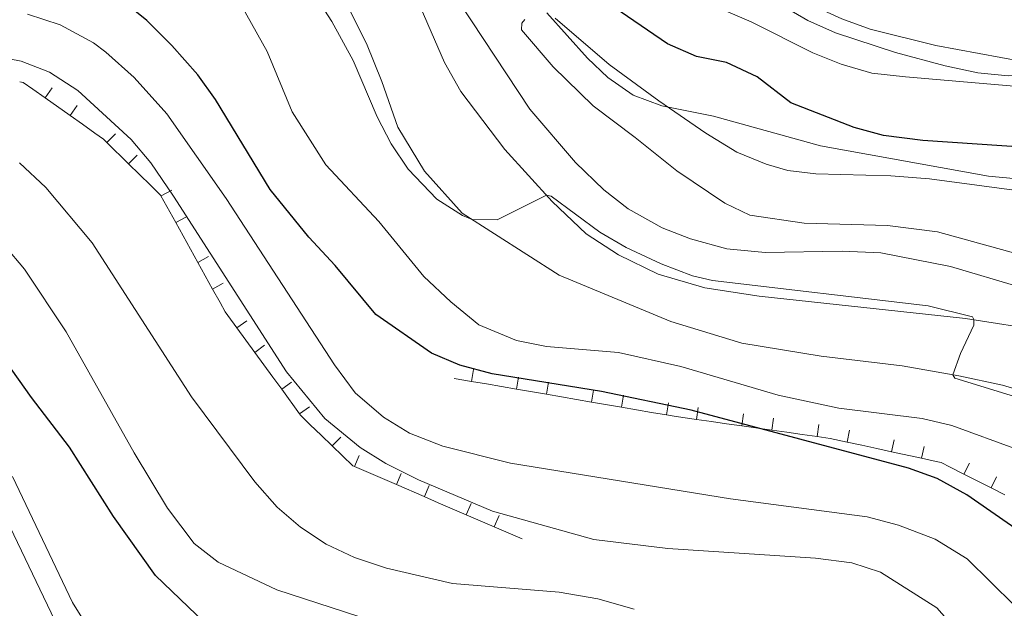
# Model space of a CAD drawing. Units: metres. Extents: x 621561 to 628492, y 706566 to 711319.
# Drawn here: x 624105 to 624267, y 706864 to 706961 of the extents above; entities that cross this region are included whole.
import ezdxf

# ---------------------------------------------------------------- set-up
doc = ezdxf.new("R2010")
doc.units = ezdxf.units.M
doc.header["$MEASUREMENT"] = 0
doc.linetypes.add('DGN Style 3', pattern=[107.67321031045873, 76.90943593604194, -30.76377437441678])
for name, color, linetype, lineweight in [('Edificios construcciones cerramientos', 7, 'Continuous', 5), ('Entidades rústicas y varios', 7, 'Continuous', 5), ('Relieve y altimetría', 7, 'Continuous', 5), ('Viales y ferrocarril', 7, 'Continuous', 5)]:
    doc.layers.add(name, color=color, linetype=linetype, lineweight=lineweight)

msp = doc.modelspace()

# ---------------------------------------------------------------- linework, layer by layer
at = {"layer": 'Edificios construcciones cerramientos', "color": 1, "linetype": 'Continuous', "lineweight": 15}
for p, q in [((624109.1595711864, 706948.1888210298, 737.2), (624107.1199063468, 706949.6344237907, 737.2)), ((624113.2389008657, 706945.2976155083, 737.2), (624109.1595711864, 706948.1888210298, 737.2)), ((624115.278565705, 706943.8520127474, 737.2), (624113.2389008657, 706945.2976155083, 737.2)), ((624117.3182305447, 706942.4064099868, 737.2), (624115.278565705, 706943.8520127474, 737.2)), ((624122.8491434376, 706937.3691112199, 737.0279034178408), (624119.2772951659, 706940.8648006797, 737.1764131007725)), ((624124.6350675733, 706935.6212664901, 736.9536485763749), (624122.8491434376, 706937.3691112199, 737.0279034178408)), ((624126.420991709, 706933.87342176, 736.8793937349091), (624124.6350675733, 706935.6212664901, 736.9536485763749)), ((624130.5911906001, 706927.7227838314, 736.7628965988704), (624128.1692755523, 706932.0968262623, 736.808507051748)), ((624131.802148124, 706925.535762616, 736.7400913724316), (624130.5911906001, 706927.7227838314, 736.7628965988704)), ((624133.0131056479, 706923.3487414005, 736.7172861459928), (624131.802148124, 706925.535762616, 736.7400913724316)), ((624134.2240631715, 706921.1617201851, 736.694480919554), (624133.0131056479, 706923.3487414005, 736.7172861459928)), ((624136.6459782196, 706916.7876777542, 736.6488704666764), (624134.2240631715, 706921.1617201851, 736.694480919554)), ((624137.8569357432, 706914.6006565387, 736.6260652402376), (624136.6459782196, 706916.7876777542, 736.6488704666764)), ((624140.6168248022, 706910.4462021897, 736.7594038819058), (624139.1449934121, 706912.4637287396, 736.6440826825217)), ((624143.5604875821, 706906.4111490897, 736.9900462806739), (624140.6168248022, 706910.4462021897, 736.7594038819058)), ((624145.0323189723, 706904.3936225395, 737.105367480058), (624143.5604875821, 706906.4111490897, 736.9900462806739)), ((624146.5041503625, 706902.3760959895, 737.2206886794421), (624145.0323189723, 706904.3936225395, 737.105367480058)), ((624147.9759817526, 706900.3585694395, 737.3360098788261), (624146.5041503625, 706902.3760959895, 737.2206886794421)), ((624179.1118925873, 706901.6561754528, 727.0003942505699), (624176.3, 706902.1400000001, 727.12)), ((624181.5735252586, 706901.2326179103, 726.8956870430875), (624179.1118925873, 706901.6561754528, 727.0003942505699)), ((624150.9196445327, 706896.3235163393, 737.5666522775944), (624147.9759817526, 706900.3585694395, 737.3360098788261)), ((624184.0351579299, 706900.8090603675, 726.7909798356051), (624181.5735252586, 706901.2326179103, 726.8956870430875)), ((624186.4967906012, 706900.385502825, 726.6862726281227), (624184.0351579299, 706900.8090603675, 726.7909798356051)), ((624191.420055944, 706899.5383877398, 726.4768582131578), (624186.4967906012, 706900.385502825, 726.6862726281227)), ((624193.8816886153, 706899.1148301973, 726.3721510056753), (624191.420055944, 706899.5383877398, 726.4768582131578)), ((624196.3433212866, 706898.6912726548, 726.2674437981929), (624193.8816886153, 706899.1148301973, 726.3721510056753)), ((624198.8049539581, 706898.2677151123, 726.1627365907104), (624196.3433212866, 706898.6912726548, 726.2674437981929)), ((624203.7282193007, 706897.4206000271, 725.9533221757456), (624198.8049539581, 706898.2677151123, 726.1627365907104)), ((624206.189851972, 706896.9970424846, 725.8486149682632), (624203.7282193007, 706897.4206000271, 725.9533221757456)), ((624208.6514846436, 706896.5734849421, 725.7439077607808), (624206.189851972, 706896.9970424846, 725.8486149682632)), ((624211.1131173149, 706896.1499273994, 725.6392005532983), (624208.6514846436, 706896.5734849421, 725.7439077607808)), ((624218.5263543802, 706895.0545042921, 725.3478003266302), (624216.0526063647, 706895.4031401961, 725.4427938173206)), ((624154.4719964322, 706892.814554214, 737.7339064887382), (624152.677125562, 706894.5528772271, 737.6522262507712)), ((624221.0001023957, 706894.7058683881, 725.2528068359399), (624218.5263543802, 706895.0545042921, 725.3478003266302)), ((624223.4738504109, 706894.3572324838, 725.1578133452496), (624221.0001023957, 706894.7058683881, 725.2528068359399)), ((624228.4213464416, 706893.659960676, 724.9678263638689), (624223.4738504109, 706894.3572324838, 725.1578133452496)), ((624230.8950944568, 706893.311324772, 724.8728328731786), (624228.4213464416, 706893.659960676, 724.9678263638689)), ((624156.2668673021, 706891.076231201, 737.8155867267052), (624154.4719964322, 706892.814554214, 737.7339064887382)), ((624233.3688424723, 706892.9626888679, 724.7778393824882), (624230.8950944568, 706893.311324772, 724.8728328731786)), ((624235.8425904878, 706892.6140529637, 724.6828458917978), (624233.3688424723, 706892.9626888679, 724.7778393824882)), ((624243.1969767034, 706891.1753885199, 724.5429843477376), (624240.7546486391, 706891.7086011195, 724.5697789507446)), ((624245.6393047676, 706890.6421759201, 724.5161897447306), (624243.1969767034, 706891.1753885199, 724.5429843477376)), ((624248.0816328318, 706890.1089633203, 724.4893951417235), (624245.6393047676, 706890.6421759201, 724.5161897447306)), ((624252.9662889601, 706889.0425381204, 724.4358059357096), (624248.0816328318, 706890.1089633203, 724.4893951417235)), ((624255.4086170243, 706888.5093255208, 724.4090113327026), (624252.9662889601, 706889.0425381204, 724.4358059357096)), ((624162.2062652544, 706886.6932459483, 737.881123522953), (624159.9113802777, 706887.6817228526, 737.9612256614033)), ((624259.9402928448, 706886.4511589955, 724.3470356393327), (624257.710132085, 706887.5804815742, 724.3788711422893)), ((624164.5011502313, 706885.704769044, 737.8010213845027), (624162.2062652544, 706886.6932459483, 737.881123522953)), ((624166.7960352083, 706884.7162921396, 737.7209192460525), (624164.5011502313, 706885.704769044, 737.8010213845027)), ((624264.4006143641, 706884.1925138384, 724.2833646334196), (624259.9402928448, 706886.4511589955, 724.3470356393327)), ((624171.3858051619, 706882.7393383307, 737.560714969152), (624166.7960352083, 706884.7162921396, 737.7209192460525)), ((624266.6307751238, 706883.0631912597, 724.2515291304632), (624264.4006143641, 706884.1925138384, 724.2833646334196)), ((624173.6806901388, 706881.7508614263, 737.4806128307016), (624171.3858051619, 706882.7393383307, 737.560714969152)), ((624175.9755751158, 706880.762384522, 737.4005106922514), (624173.6806901388, 706881.7508614263, 737.4806128307016)), ((624178.2704600925, 706879.7739076177, 737.3204085538011), (624175.9755751158, 706880.762384522, 737.4005106922514)), ((624182.8602300463, 706877.7969538087, 737.1602042769006), (624178.2704600925, 706879.7739076177, 737.3204085538011)), ((624185.1551150233, 706876.8084769044, 737.0801021384502), (624182.8602300463, 706877.7969538087, 737.1602042769006)), ((624187.45, 706875.8200000001, 737), (624185.1551150233, 706876.8084769044, 737.0801021384502))]:
    msp.add_line(p, q, dxfattribs=at)
at = {"layer": 'Edificios construcciones cerramientos', "color": 1, "linetype": 'Continuous', "lineweight": 15, "extrusion": (0.08177576350848985, 0.1153810397124343, 0.9899494634462314), "elevation": 133335.2108300211, "flags": 128}
msp.add_lwpolyline([(-100400.4021197665, -928132.2680527114), (-100398.4901557068, -928132.2680527112), (-100397.9654803656, -928132.0025304824)], dxfattribs=at)
at = {"layer": 'Edificios construcciones cerramientos', "color": 1, "linetype": 'Continuous', "lineweight": 15, "flags": 128}
for points, elevation in [([(624110.3187932009, 706949.8202823896), (624109.1623109926, 706948.1885505181)], 737.2), ([(624114.3981228801, 706946.9290768681), (624113.2416406719, 706945.2973449964)], 737.2), ([(624120.6788512208, 706942.293472256), (624119.2799582458, 706940.8641023096)], 737.1764131007725), ([(624124.2506994924, 706938.7977827962), (624122.8518065175, 706937.3684128497)], 737.0279034178408), ([(624129.9213167983, 706933.0642007091), (624128.171627026, 706932.0953943809)], 736.808507051748), ([(624132.3432318461, 706928.6901582782), (624130.5935420741, 706927.72135195)], 736.7628965988704), ([(624135.9761044176, 706922.1290946319), (624134.2264146456, 706921.1602883036)], 736.694480919554), ([(624138.3980194654, 706917.755052201), (624136.6483296934, 706916.7862458727)], 736.6488704666764), ([(624142.235077153, 706911.6237934502), (624140.6193359809, 706910.4450736085)], 736.7594038819058), ([(624145.1787399331, 706907.58874035), (624143.562998761, 706906.4100205086)], 736.9900462806739), ([(624179.4536245554, 706903.6281493646), (624179.114480908, 706901.6571137013)], 727.0003942505699), ([(624186.8385225453, 706902.3574767413), (624186.4993789217, 706900.3864410736)], 726.6862726281227), ([(624149.5942341036, 706901.5361606998), (624147.9784929315, 706900.3574408584)], 737.3360098788261), ([(624191.7617878881, 706901.5103616563), (624191.4226442645, 706899.5393259886)], 726.4768582131578), ([(624199.146685902, 706900.2396890286), (624198.8075422784, 706898.2686533609)], 726.1627365907104), ([(624204.0699512449, 706899.3925739434), (624203.7308076213, 706897.4215382757)], 725.9533221757456), ([(624152.5378968834, 706897.5011075998), (624150.9221557113, 706896.3223877582)], 737.5666522775944), ([(624211.454849259, 706898.1219013156), (624211.1157056354, 706896.150865648)], 725.6392005532983), ([(624216.3342752743, 706897.3845852427), (624216.0551649884, 706895.4041566406)], 725.4427938173206), ([(624223.7555193205, 706896.3386775306), (624223.4764090346, 706894.3582489283)], 725.1578133452496), ([(624228.703015351, 706895.6414057226), (624228.423905065, 706893.6609771205)], 724.9678263638689), ([(624236.1242593974, 706894.5954980105), (624235.8451491112, 706892.6150694082)], 724.6828458917978), ([(624241.1838707624, 706893.6633978395), (624240.7572761797, 706891.7094231565)], 724.5697789507446), ([(624157.660935242, 706892.5122104583), (624156.2695339965, 706891.0755467627)], 737.8155867267052), ([(624248.5108549551, 706892.0637600403), (624248.0842603724, 706890.1097853573)], 724.4893951417235), ([(624253.3955110831, 706890.9973348405), (624252.9689165007, 706889.0433601574)], 724.4358059357096), ([(624160.7053040783, 706889.5188801258), (624159.9141163277, 706887.6820290314)], 737.9612256614033), ([(624260.8465739365, 706888.2355682619), (624259.9430426126, 706886.4512949795)], 724.3470356393327), ([(624167.5899590089, 706886.5534494126), (624166.7987712582, 706884.7165983184)], 737.7209192460525), ([(624265.3068954558, 706885.9769231048), (624264.4033641319, 706884.1926498224)], 724.2833646334196), ([(624172.1797289627, 706884.5764956039), (624171.3885412118, 706882.7396445095)], 737.560714969152), ([(624179.0643838933, 706881.6110648906), (624178.2731961424, 706879.7742137965)], 737.3204085538011), ([(624183.6541538469, 706879.634111082), (624182.8629660963, 706877.7972599876)], 737.1602042769006)]:
    msp.add_lwpolyline(points, dxfattribs=dict(at, elevation=elevation))
at = {"layer": 'Edificios construcciones cerramientos', "color": 1, "linetype": 'Continuous', "lineweight": 15, "extrusion": (-0.1072732006933165, -0.1513565009674645, 0.9826411705337291), "elevation": -173226.9882835371, "flags": 128}
msp.add_lwpolyline([(100415.3918511508, 921520.4618754988), (100414.6079752811, 921520.5890173623), (100412.9020951918, 921520.5890173623)], dxfattribs=at)
at = {"layer": 'Edificios construcciones cerramientos', "color": 1, "linetype": 'Continuous', "lineweight": 15, "extrusion": (0.0682978937720766, 0.02741741388576749, 0.9972881645352635), "elevation": 62743.69969677302, "flags": 128}
msp.add_lwpolyline([(423530.4808859421, -840222.9846904262), (423530.6432868241, -840222.9644045988), (423532.7809022663, -840222.0214989656)], dxfattribs=at)
at = {"layer": 'Edificios construcciones cerramientos', "color": 1, "linetype": 'Continuous', "lineweight": 15, "extrusion": (-0.3512643356259098, -0.2040241161893493, 0.913776518920487), "elevation": -362791.8846741688, "flags": 128}
msp.add_lwpolyline([(-297805.4044149175, 817905.5176782222), (-297806.1384998366, 817905.4337756294), (-297807.8991915226, 817905.4733240223)], dxfattribs=at)
at = {"layer": 'Edificios construcciones cerramientos', "color": 1, "linetype": 'Continuous', "lineweight": 15, "extrusion": (0.03343923004145273, 0.08133292715944625, 0.9961258820319403), "elevation": 79099.78260446995, "flags": 128}
msp.add_lwpolyline([(-308466.3894216764, -887614.0649913044), (-308464.3370189517, -887614.8863156345), (-308464.0906644077, -887615.0380999101)], dxfattribs=at)
at = {"layer": 'Edificios construcciones cerramientos', "color": 1, "linetype": 'Continuous', "lineweight": 15, "extrusion": (0.01950469303656623, -0.1316523530022055, 0.9911040434275971), "elevation": -80170.3113690375, "flags": 128}
msp.add_lwpolyline([(721074.1498527168, 602471.6666936569), (721070.941433222, 602472.6224890128), (721069.3731406769, 602473.142444616)], dxfattribs=at)
at = {"layer": 'Edificios construcciones cerramientos', "color": 1, "linetype": 'Continuous', "lineweight": 15, "extrusion": (0.08299068065923383, 0.3329300595836081, 0.9392923519061425), "elevation": 287832.2466390444, "flags": 128}
msp.add_lwpolyline([(-434728.4053224991, -785835.0614824684), (-434725.5870029002, -785834.9734047225), (-434723.4201089861, -785834.7319544882)], dxfattribs=at)
at = {"layer": 'Edificios construcciones cerramientos', "color": 1, "linetype": 'Continuous', "lineweight": 15, "extrusion": (0.09774966602429701, 0.147178213704203, 0.9842680408318552), "elevation": 165776.2408184432, "flags": 128}
msp.add_lwpolyline([(-128845.8610535261, -919338.5210040952), (-128845.5917457559, -919338.471342254), (-128840.947103992, -919339.345305271)], dxfattribs=at)
at = {"layer": 'Edificios construcciones cerramientos', "color": 1, "linetype": 'Continuous', "lineweight": 15, "extrusion": (0.008465956319641118, -0.01146866708494154, 0.9998983934675006), "elevation": -2097.814551328598, "flags": 128}
msp.add_lwpolyline([(624229.2027957598, 706910.0129254614), (624227.7225378372, 706910.7624931843), (624226.9011080065, 706910.9418304996)], dxfattribs=at)
at = {"layer": 'Entidades rústicas y varios', "color": 92, "linetype": 'Continuous', "lineweight": 5}
for points in [[(624282.6000000001, 706896.97, 714.67), (624281.4099999999, 706896.76, 714.67), (624279.8200000001, 706896.98, 714.67), (624266.26, 706901.03, 714.86), (624259.0900000001, 706902.56, 714.96), (624249.8300000001, 706904.2, 715.35), (624236.51, 706905.8200000001, 715.9300000000001), (624223.52, 706907.95, 716.3100000000001), (624211.8600000001, 706911.48, 716.41), (624193.51, 706919.0800000001, 715.35), (624177.6200000001, 706929.25, 714.96), (624171.4099999999, 706936.1499999999, 714.67), (624167.03, 706943.3700000001, 714.38), (624164.4299999999, 706950.8700000001, 713.8000000000001), (624161.8999999999, 706957.0900000001, 713.5), (624156.77, 706967.3800000001, 713.21)], [(624169.0800000001, 706967.03, 713.02), (624174.7, 706953.97, 713.3100000000001), (624177.3999999999, 706949.24, 714.09), (624184.6000000001, 706939.73, 714.57), (624192.3800000001, 706931.1699999999, 715.0600000000001), (624197.97, 706925.8500000001, 715.35), (624203.24, 706922.4099999999, 715.54), (624209.74, 706919.24, 716.12), (624217.4199999999, 706917.03, 716.41), (624226.3300000001, 706915.6300000001, 716.41), (624260.1799999999, 706912, 715.0600000000001), (624273.51, 706909.8800000001, 714.57), (624281.0900000001, 706907.8200000001, 714.57), (624283, 706906.51, 714.57), (624283.6699999999, 706904.44, 714.57), (624283.45, 706900.21, 714.63)], [(624272.8400000001, 706921.47, 707.2), (624255.6000000001, 706926.21, 707.2), (624247.3899999999, 706927.27, 707.39), (624233.74, 706927.6000000001, 707.58), (624224.78, 706928.94, 707.49), (624220.6799999999, 706930.9099999999, 707), (624212.8, 706936.2, 706.32), (624205.97, 706941.69, 705.45), (624199.0800000001, 706946.8999999999, 705.16), (624192.53, 706953.29, 705.0600000000001), (624187.3200000001, 706959.3600000001, 705.36), (624187.4099999999, 706960.46, 705.16), (624187.8899999999, 706961.06, 705.0600000000001)], [(624192.8500000001, 706961.29, 704.87), (624201.71, 706953.69, 704.77), (624209.8899999999, 706947.71, 704.87), (624217.5700000001, 706942.3800000001, 705.5500000000001), (624222.6799999999, 706939.28, 706.23), (624227.47, 706937.3200000001, 706.8100000000001), (624231.06, 706936.29, 707.15), (624235.6599999999, 706935.72, 707.39), (624247.9299999999, 706935.4099999999, 707.29), (624254.29, 706934.8900000001, 707.15), (624276.75, 706931.8999999999, 706.66)], [(624102.81, 706879.01, 757.2), (624111.3300000001, 706861.1300000001, 757.2), (624114.9099999999, 706854.8400000001, 757.2), (624117.6499999999, 706850.71, 757.2), (624120.78, 706847.6300000001, 757.1), (624126.52, 706842.96, 756.8100000000001), (624127.54, 706841.24, 756.8100000000001), (624127.8700000001, 706839.3600000001, 756.8100000000001), (624126.31, 706831.3999999999, 756.9), (624125, 706829.6400000001, 756.9), (624122.72, 706829.1599999999, 756.9), (624104.6599999999, 706831.8999999999, 757)]]:
    msp.add_polyline3d(points, dxfattribs=at)
at = {"layer": 'Relieve y altimetría', "color": 30, "linetype": 'Continuous', "lineweight": 5, "flags": 128}
for points, elevation in [([(624270.3700000001, 706898.51), (624258.45, 706902.19), (624258.1399999999, 706902.73), (624259.3999999999, 706906.24), (624261.5800000001, 706910.8900000001), (624261.56, 706911.79), (624261.3600000001, 706912.23), (624254.0700000001, 706914.0800000001), (624218.7, 706918.21), (624215.3800000001, 706918.99), (624210.26, 706920.9299999999), (624204.52, 706923.6300000001), (624200.21, 706926.1499999999), (624192.22, 706932.0800000001), (624191.4299999999, 706932.22), (624183.3200000001, 706928.1699999999), (624179.25, 706928.21), (624177.6699999999, 706928.8700000001), (624173.45, 706931.5900000001), (624168.76, 706936.49), (624165.97, 706940.6599999999), (624163.6599999999, 706945.0800000001), (624159.69, 706954.3), (624156.1799999999, 706960.73), (624151.2, 706968.56)], 715), ([(624268.71, 706890.48), (624257.97, 706894.4299999999), (624253.0900000001, 706895.54), (624239.4299999999, 706897.24), (624229.46, 706899.3800000001), (624213.51, 706904.0900000001), (624203.25, 706906.4099999999), (624191.44, 706907.3800000001), (624186.53, 706908.3800000001), (624180.3400000001, 706910.96), (624175.71, 706914.71), (624171.28, 706918.8600000001), (624163.94, 706927.9199999999), (624155.24, 706937.19), (624149.71, 706945.9099999999), (624145.5800000001, 706955.81), (624139.6599999999, 706966.44)], 720), ([(624269.1699999999, 706917.1300000001), (624257.75, 706920.54), (624246.3, 706922.77), (624239.95, 706923.02), (624227.3200000001, 706922.8200000001), (624221.04, 706923.3999999999), (624215.05, 706925.04), (624210.3999999999, 706926.8700000001), (624204.8400000001, 706929.99), (624200.8700000001, 706933.1200000001), (624196.19, 706937.6100000001), (624188.7, 706946.3200000001), (624177.2, 706963.74)], 710), ([(624221.6399999999, 706882.3999999999), (624185.51, 706888.23), (624174.3999999999, 706891.05), (624168.94, 706893.1499999999), (624164.7, 706895.79), (624160.02, 706899.78), (624156.6200000001, 706904.3900000001), (624138.8500000001, 706931.6799999999), (624129.1200000001, 706945.5900000001), (624123.77, 706951.51), (624119.1300000001, 706955.7), (624117.0700000001, 706957.24), (624111.6200000001, 706960.19), (624106.28, 706961.9299999999)], 730), ([(624273.9299999999, 706934.3900000001), (624263.97, 706935.3400000001), (624236.4299999999, 706940.3200000001), (624218.8300000001, 706945.1699999999), (624210.3500000001, 706946.8600000001), (624205.6499999999, 706948.6100000001), (624201.49, 706951.53), (624198.1399999999, 706954.73), (624191.5, 706962.1400000001)], 705), ([(624321.3600000001, 706961.74), (624311.69, 706959.1599999999), (624302.3899999999, 706957.5800000001), (624298.77, 706957.27), (624297.98, 706956.8600000001), (624297.96, 706955.27), (624297.45, 706953.1300000001), (624293.71, 706950.21), (624288.8800000001, 706949.0800000001), (624283.6799999999, 706949.3600000001), (624278.3800000001, 706950.1000000001), (624267.51, 706950.1499999999), (624250.3300000001, 706951.6400000001), (624244.8200000001, 706952.23), (624239.78, 706953.74), (624235.1300000001, 706955.56), (624225.03, 706960.6799999999), (624220.4299999999, 706962.6200000001)], 695), ([(624268.05, 706843.6599999999), (624265.05, 706850.4199999999), (624258.8300000001, 706860.74), (624255.5, 706864.48), (624246.27, 706870.3200000001), (624241.52, 706871.8999999999), (624235.5700000001, 706872.6699999999), (624211.3300000001, 706874.23), (624199.23, 706875.73), (624182.55, 706880.3700000001), (624170.45, 706885.49), (624165.0900000001, 706888.19), (624160.8300000001, 706890.79), (624155.05, 706895.5900000001), (624148.77, 706903.23), (624130.24, 706932.0800000001), (624126.5, 706937.54), (624123.25, 706941.3500000001), (624114.5, 706949.4099999999), (624109.8800000001, 706952.4099999999), (624105.24, 706954.24), (624099.51, 706955.3)], 735), ([(624205.8300000001, 706864.28), (624199.8500000001, 706865.97), (624193.53, 706867.06), (624176, 706868.46), (624165.19, 706871.03), (624159.94, 706872.76), (624155.26, 706874.9199999999), (624151.05, 706877.73), (624147.26, 706881.01), (624143.5900000001, 706885.1499999999), (624133.1599999999, 706899.1000000001), (624116.8700000001, 706924.4099999999), (624109.26, 706933.49), (624104.97, 706937.55)], 740), ([(624162.8200000001, 706862.3400000001), (624147.19, 706867.45), (624137.55, 706871.97), (624133.6300000001, 706875.0700000001), (624129.22, 706880.8600000001), (624123.76, 706889.9099999999), (624112.6300000001, 706909.78), (624105.77, 706920.0900000001), (624102.54, 706923.8999999999)], 745), ([(624227.54, 706801.3400000001), (624228.6699999999, 706806.21), (624228.51, 706811.97), (624227.3999999999, 706816.8500000001), (624224.0900000001, 706821.8300000001), (624220.1699999999, 706824.94), (624215.6300000001, 706827.46), (624204.75, 706830.4099999999), (624194.96, 706832.3300000001), (624183.1000000001, 706834.03), (624158.8, 706839.8900000001), (624148.24, 706842.1100000001), (624133.1300000001, 706846.6400000001), (624127.8200000001, 706849.4299999999), (624123.98, 706852.6400000001), (624116.5700000001, 706860.71), (624113.6200000001, 706865.3800000001), (624103.81, 706886.0700000001)], 755), ([(624268.27, 706864.8800000001), (624260.45, 706872.55), (624255.25, 706875.76), (624249.23, 706878.05), (624244.0800000001, 706879.45), (624221.6399999999, 706882.3999999999)], 730)]:
    msp.add_lwpolyline(points, dxfattribs=dict(at, elevation=elevation))
at = {"layer": 'Relieve y altimetría', "color": 30, "linetype": 'Continuous', "lineweight": 25, "flags": 128}
for points, elevation in [([(624275.0800000001, 706939.73), (624253.22, 706941.22), (624246.75, 706942.02), (624241.9099999999, 706943.3200000001), (624231.52, 706947.3700000001), (624226, 706951.6499999999), (624221, 706953.99), (624216.0700000001, 706954.97), (624211.27, 706957.0700000001), (624197.1499999999, 706966.8200000001)], 700), ([(624269.03, 706877.1000000001), (624260.4099999999, 706883.05), (624255.5700000001, 706885.72), (624250.8600000001, 706887.3999999999), (624215.1799999999, 706896.9299999999), (624200.48, 706900.01), (624182.52, 706902.8900000001), (624177.2, 706904.3300000001), (624172.5900000001, 706906.28), (624163.4199999999, 706912.6200000001), (624156.78, 706920.6699999999), (624152.4199999999, 706925.3500000001), (624146.06, 706933.1499999999), (624137.1399999999, 706947.9199999999), (624134.2, 706951.97), (624129.97, 706956.79), (624125.8400000001, 706960.8900000001), (624121.95, 706964.03)], 725), ([(624135.3300000001, 706862.0900000001), (624127.28, 706869.8), (624120.3999999999, 706879.49), (624113.1799999999, 706890.8700000001), (624106.9299999999, 706899.01), (624094.97, 706915.74)], 750)]:
    msp.add_lwpolyline(points, dxfattribs=dict(at, elevation=elevation))
at = {"layer": 'Viales y ferrocarril', "color": 250, "linetype": 'Continuous', "lineweight": 5}
msp.add_polyline3d([(624344.6699999999, 706947.8700000001, 700.27), (624339.4199999999, 706949.75, 699.74), (624336.54, 706951.19, 699.4), (624333.95, 706953.21, 698.87), (624331.3, 706955.8700000001, 698.09), (624329.29, 706957.8700000001, 697.02), (624312.47, 706954.04, 695.8100000000001), (624307.5, 706953.5800000001, 695.5600000000001), (624301.55, 706953.54, 695.08), (624286.1100000001, 706954.04, 694.69), (624273.98, 706952.06, 694.69), (624267.2, 706951.8200000001, 694.91), (624262.22, 706952.3200000001, 694.88), (624256.8700000001, 706953.4299999999, 694.8000000000001), (624248.72, 706955.6499999999, 694.34), (624238.8600000001, 706958.8500000001, 693.38), (624234.3300000001, 706960.9099999999, 692.95), (624228.97, 706964, 692.5600000000001)], dxfattribs=at)
at = {"layer": 'Viales y ferrocarril', "color": 250, "linetype": 'DGN Style 3', "lineweight": 5}
msp.add_polyline3d([(624233.8800000001, 706963.9099999999, 692.12), (624239.8800000001, 706961.1799999999, 692.9), (624244.54, 706959.47, 693.44), (624255.31, 706956.8, 694.26), (624269.53, 706954.1599999999, 694.84), (624274.19, 706954.3800000001, 694.84), (624286.46, 706956.31, 694.74), (624303.69, 706955.99, 695.32), (624310.23, 706956.29, 695.61), (624315.1799999999, 706956.98, 695.98), (624329.72, 706960.3700000001, 697.16), (624332.19, 706961.26, 697.07), (624337, 706963.76, 696.6800000000001)], dxfattribs=at)

doc.saveas('drawing.dxf')
